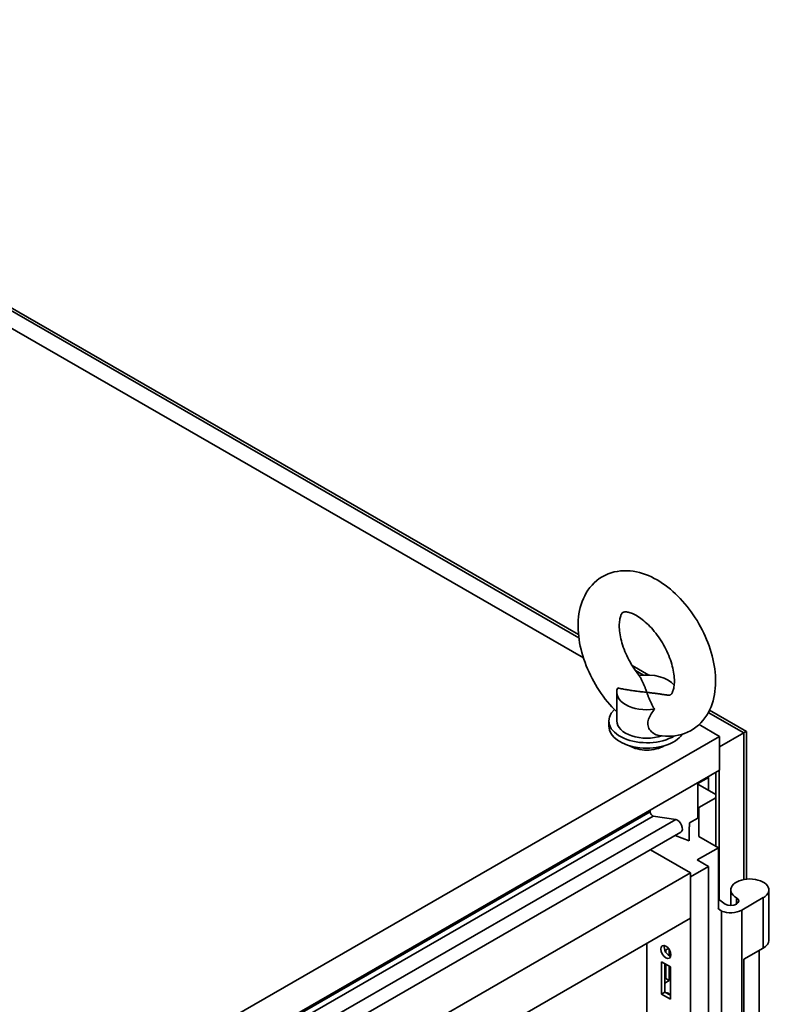
# Paper-space layout 'Sheet_1' of a CAD drawing. Extents: x 12 to 829, y 13 to 581.
# Drawn here: x 588 to 612, y 222 to 253 of the extents above; entities that cross this region are included whole.
import ezdxf

# ---------------------------------------------------------------- set-up
doc = ezdxf.new("R2010")
doc.units = 0
doc.layers.add('Visible Edges(OMA)', color=7, linetype='Continuous', lineweight=35)
doc.layers.add('Visible Tangent Edges(OMA)', color=7, linetype='Continuous', lineweight=35)

psp = doc.layouts.new('Sheet_1')

# ---------------------------------------------------------------- linework, layer by layer
at = {"layer": 'Visible Edges(OMA)'}
for p, q in [((572.374, 253.159), (606.067, 233.756)), ((572.041, 252.702), (606.225, 233.017)), ((607.757, 232.783), (608.287, 232.478)), ((607.274, 231.932), (607.274, 231.033)), ((610.204, 231.374), (611.37, 230.702)), ((607.024, 231.033), (607.024, 230.861)), ((609.871, 230.917), (610.522, 230.542)), ((610.522, 230.542), (556.251, 199.29)), ((611.282, 230.652), (610.522, 230.214)), ((610.522, 229.479), (610.522, 230.542)), ((611.37, 226.038), (611.37, 230.702)), ((556.251, 198.227), (610.522, 229.479)), ((610.398, 227.081), (610.398, 229.408)), ((610.504, 225.398), (610.504, 229.469)), ((610.168, 229.249), (609.836, 229.058)), ((609.836, 229.084), (609.836, 227.967)), ((609.836, 229.033), (610.398, 228.71)), ((610.145, 229.262), (610.168, 229.249)), ((610.168, 228.842), (610.168, 229.249)), ((610.398, 228.608), (609.864, 228.3)), ((608.33, 228.162), (608.33, 228.217)), ((609.864, 228.3), (609.864, 227.388)), ((609.134, 227.92), (608.425, 228.03)), ((609.567, 227.812), (609.836, 227.967)), ((609.567, 227.69), (609.567, 227.812)), ((558.955, 198.529), (609.301, 227.521)), ((609.564, 227.252), (609.564, 227.688)), ((609.115, 227.414), (609.564, 227.252)), ((609.864, 227.388), (610.486, 227.03)), ((609.603, 226.236), (608.336, 226.966)), ((610.486, 227.03), (609.815, 226.643)), ((610.486, 225.129), (610.486, 227.03)), ((609.815, 226.643), (610.168, 226.439)), ((559.257, 197.244), (609.603, 226.236)), ((610.168, 226.439), (609.603, 226.114)), ((609.603, 224.806), (609.603, 226.236)), ((610.168, 67.508), (610.168, 226.439)), ((609.603, 67.183), (609.603, 226.114)), ((610.875, 225.208), (610.875, 225.698)), ((612.075, 224.104), (612.075, 225.698)), ((610.486, 225.411), (610.697, 225.25)), ((611.899, 225.454), (611.219, 225.063)), ((610.584, 225.03), (610.468, 225.119)), ((610.584, 218.899), (610.584, 225.03)), ((559.257, 195.813), (609.603, 224.806)), ((608.224, 69.285), (608.224, 224.012)), ((608.795, 223.783), (608.909, 223.849)), ((608.825, 223.726), (608.825, 223.8)), ((608.931, 223.817), (608.931, 223.618)), ((611.29, 223.509), (611.899, 223.86)), ((611.775, 221.161), (611.775, 223.788)), ((608.683, 223.434), (608.966, 223.271)), ((608.683, 222.412), (608.683, 223.434)), ((611.29, 220.566), (611.29, 223.509)), ((608.789, 223.373), (608.789, 222.473)), ((608.825, 222.9), (608.825, 223.353)), ((608.931, 223.292), (608.931, 222.839)), ((608.966, 223.271), (608.966, 222.249)), ((608.789, 223.08), (608.825, 223.059)), ((608.789, 222.88), (608.825, 222.9)), ((608.931, 222.839), (608.789, 222.758)), ((608.825, 222.9), (608.931, 222.839)), ((608.683, 222.412), (608.789, 222.473)), ((608.789, 222.473), (608.966, 222.372)), ((608.966, 222.249), (608.683, 222.412))]:
    psp.add_line(p, q, dxfattribs=at)
at = {"layer": 'Visible Edges(OMA)', "flags": 128}
for points in [[(608.611, 230.57), (608.71, 230.556), (608.81, 230.547), (608.911, 230.545), (609.012, 230.549), (609.113, 230.559), (609.213, 230.577), (609.313, 230.601), (609.411, 230.634), (609.507, 230.673), (609.599, 230.72), (609.688, 230.774), (609.773, 230.834), (609.853, 230.9), (609.927, 230.971), (609.995, 231.047), (610.058, 231.128), (610.115, 231.212), (610.166, 231.299), (610.211, 231.388), (610.251, 231.48), (610.285, 231.574), (610.314, 231.669), (610.339, 231.766), (610.359, 231.864), (610.374, 231.963), (610.385, 232.062), (610.391, 232.163), (610.394, 232.264), (610.393, 232.366), (610.388, 232.469), (610.379, 232.572), (610.367, 232.675), (610.351, 232.779), (610.332, 232.883), (610.31, 232.986), (610.284, 233.09), (610.255, 233.194), (610.223, 233.297), (610.189, 233.4), (610.151, 233.502), (610.11, 233.604), (610.067, 233.705), (610.02, 233.805), (609.971, 233.905), (609.92, 234.003), (609.866, 234.099), (609.81, 234.195), (609.751, 234.289), (609.69, 234.381), (609.626, 234.471), (609.561, 234.56), (609.494, 234.646), (609.424, 234.73), (609.353, 234.812), (609.279, 234.892), (609.204, 234.969), (609.128, 235.044), (609.049, 235.115), (608.969, 235.184), (608.888, 235.25), (608.804, 235.312), (608.72, 235.372), (608.634, 235.428), (608.546, 235.48), (608.457, 235.529), (608.367, 235.574), (608.275, 235.615), (608.182, 235.652), (608.088, 235.685), (607.992, 235.712), (607.895, 235.735), (607.797, 235.753), (607.698, 235.765), (607.597, 235.771), (607.496, 235.771), (607.395, 235.764), (607.294, 235.751), (607.194, 235.731), (607.095, 235.703), (606.998, 235.668), (606.903, 235.625), (606.812, 235.576), (606.724, 235.52), (606.642, 235.457), (606.564, 235.389), (606.493, 235.316), (606.426, 235.238), (606.366, 235.156), (606.311, 235.07), (606.263, 234.982), (606.22, 234.892), (606.182, 234.799), (606.15, 234.705), (606.123, 234.609), (606.1, 234.512), (606.082, 234.413), (606.069, 234.314), (606.06, 234.214), (606.054, 234.113), (606.053, 234.011), (606.056, 233.909), (606.063, 233.806), (606.073, 233.703), (606.086, 233.6), (606.103, 233.496), (606.124, 233.392), (606.148, 233.289), (606.174, 233.185), (606.204, 233.081), (606.238, 232.978), (606.274, 232.875), (606.313, 232.773), (606.354, 232.672), (606.399, 232.571), (606.446, 232.471), (606.496, 232.372), (606.549, 232.275), (606.604, 232.179), (606.661, 232.084), (606.721, 231.991), (606.783, 231.899), (606.847, 231.81), (606.913, 231.722), (606.982, 231.636), (607.052, 231.553), (607.124, 231.472), (607.198, 231.393), (607.274, 231.317)], [(608.84, 231.85), (608.864, 231.847), (608.886, 231.845), (608.905, 231.845), (608.921, 231.845), (608.934, 231.847), (608.945, 231.849), (608.961, 231.852), (608.973, 231.856), (608.982, 231.861), (608.992, 231.871), (608.998, 231.878), (609.004, 231.888), (609.011, 231.899), (609.02, 231.914), (609.029, 231.931), (609.039, 231.952), (609.048, 231.976), (609.058, 232.003), (609.066, 232.034), (609.074, 232.068), (609.081, 232.105), (609.086, 232.146), (609.091, 232.19), (609.093, 232.237), (609.094, 232.286), (609.093, 232.339), (609.09, 232.393), (609.085, 232.45), (609.077, 232.509), (609.068, 232.569), (609.057, 232.631), (609.043, 232.695), (609.027, 232.759), (609.009, 232.825), (608.988, 232.891), (608.966, 232.958), (608.941, 233.026), (608.915, 233.093), (608.886, 233.161), (608.855, 233.229), (608.823, 233.296), (608.788, 233.362), (608.752, 233.428), (608.714, 233.494), (608.675, 233.558), (608.634, 233.621), (608.592, 233.682), (608.549, 233.742), (608.505, 233.801), (608.46, 233.857), (608.413, 233.912), (608.367, 233.965), (608.319, 234.015), (608.272, 234.063), (608.224, 234.109), (608.176, 234.152), (608.128, 234.193), (608.08, 234.231), (608.033, 234.266), (607.987, 234.298), (607.941, 234.327), (607.897, 234.354), (607.854, 234.378), (607.813, 234.398), (607.773, 234.416), (607.735, 234.431), (607.7, 234.444), (607.667, 234.453), (607.637, 234.461), (607.609, 234.466), (607.584, 234.47), (607.562, 234.472), (607.543, 234.472), (607.527, 234.471), (607.514, 234.47), (607.503, 234.468), (607.487, 234.464), (607.474, 234.46), (607.461, 234.454), (607.449, 234.444), (607.443, 234.437), (607.437, 234.428), (607.43, 234.417), (607.423, 234.403), (607.416, 234.386), (607.408, 234.366), (607.399, 234.342), (607.39, 234.315), (607.382, 234.285), (607.374, 234.25), (607.367, 234.213), (607.361, 234.172), (607.357, 234.129), (607.354, 234.082), (607.353, 234.032), (607.354, 233.98), (607.357, 233.926), (607.362, 233.869), (607.37, 233.811), (607.379, 233.75), (607.39, 233.688), (607.404, 233.625), (607.42, 233.56), (607.438, 233.495), (607.458, 233.428), (607.481, 233.361), (607.505, 233.294), (607.532, 233.226), (607.56, 233.158), (607.591, 233.091), (607.623, 233.024), (607.658, 232.957), (607.694, 232.891), (607.731, 232.826), (607.771, 232.762), (607.811, 232.699), (607.853, 232.637), (607.896, 232.577), (607.941, 232.518), (607.986, 232.462)], [(608.224, 231.932), (608.216, 231.953), (608.209, 231.974), (608.201, 231.996), (608.193, 232.018), (608.185, 232.04), (608.176, 232.062), (608.168, 232.084), (608.159, 232.107), (608.15, 232.129), (608.141, 232.152), (608.132, 232.175), (608.122, 232.197), (608.112, 232.22), (608.102, 232.243), (608.092, 232.265), (608.081, 232.288), (608.07, 232.31), (608.058, 232.332), (608.046, 232.354), (608.034, 232.376), (608.021, 232.398), (608.008, 232.419), (607.995, 232.44), (607.982, 232.461)], [(607.305, 232.071), (607.341, 232.064), (607.378, 232.056), (607.415, 232.048), (607.452, 232.041), (607.49, 232.034), (607.528, 232.027), (607.567, 232.021), (607.606, 232.014), (607.645, 232.008), (607.684, 232.002), (607.723, 231.996), (607.763, 231.99), (607.802, 231.985), (607.841, 231.979), (607.881, 231.974), (607.92, 231.969), (607.959, 231.964), (607.998, 231.959), (608.036, 231.954), (608.075, 231.95), (608.113, 231.945), (608.15, 231.941), (608.187, 231.936), (608.224, 231.932)], [(608.224, 231.932), (608.231, 231.911), (608.239, 231.89), (608.247, 231.868), (608.255, 231.846), (608.263, 231.824), (608.271, 231.802), (608.279, 231.78), (608.288, 231.757), (608.297, 231.735), (608.306, 231.712), (608.315, 231.689), (608.325, 231.667), (608.335, 231.644), (608.345, 231.621), (608.356, 231.599), (608.367, 231.576), (608.378, 231.554), (608.389, 231.532), (608.401, 231.51), (608.413, 231.488), (608.426, 231.466), (608.439, 231.445), (608.452, 231.424), (608.466, 231.403)], [(608.84, 231.85), (608.814, 231.854), (608.788, 231.858), (608.762, 231.862), (608.736, 231.866), (608.709, 231.87), (608.683, 231.874), (608.657, 231.878), (608.631, 231.881), (608.605, 231.885), (608.579, 231.888), (608.552, 231.892), (608.526, 231.895), (608.5, 231.898), (608.475, 231.902), (608.449, 231.905), (608.423, 231.908), (608.398, 231.911), (608.372, 231.914), (608.347, 231.917), (608.322, 231.92), (608.297, 231.923), (608.272, 231.926), (608.248, 231.929), (608.224, 231.932)], [(608.466, 231.403), (608.437, 231.365), (608.41, 231.327), (608.384, 231.289), (608.359, 231.25), (608.336, 231.211), (608.314, 231.17), (608.295, 231.129), (608.279, 231.087), (608.267, 231.045), (608.258, 231.003), (608.254, 230.96), (608.255, 230.918), (608.262, 230.876), (608.273, 230.835), (608.29, 230.796), (608.312, 230.759), (608.338, 230.724), (608.368, 230.692), (608.402, 230.662), (608.44, 230.636), (608.48, 230.614), (608.522, 230.595), (608.566, 230.58), (608.611, 230.57)]]:
    psp.add_lwpolyline(points, dxfattribs=at)
at = {"layer": 'Visible Edges(OMA)'}
for centre, major_axis, ratio, start_param, end_param in [((608.224, 231.932), (0.95, 0), 0.575862, 0.428163, 1.828546), ((608.224, 231.932), (-0.95, 0), 0.575862, 6.025436, 8.111731), ((608.224, 231.033), (-1.2, 0), 0.575862, 5.735971, 8.664528), ((608.224, 230.861), (1.2, 0), 0.575862, 3.141593, 5.911523), ((608.224, 231.033), (-0.95, 0), 0.575862, 0, 2.089923), ((611.07, 230.529), (-0.3, -0.173), 0.001672, 3.140626, 3.926024), ((608.224, 230.542), (-0.75, 0), 0.575862, 0.757966, 2.383627), ((608.4, 228.121), (-0.0499, 0.0867), 0.578093, 0.787332, 2.707194), ((609.189, 227.716), (0.112, -0.195), 0.578093, 0, 2.707194), ((611.475, 225.698), (-0.6, 0), 0.575862, 2.356194, 7.068583), ((610.874, 225.352), (0.25, 0), 0.575862, 3.926991, 7.068583), ((610.868, 225.265), (-0.497, 0), 0.575862, 0.960908, 2.356194), ((611.475, 224.104), (0.6, 0), 0.575862, 5.497787, 6.283185), ((608.931, 223.802), (0.112, -0.195), 0.578093, 3.631445, 5.793333), ((608.789, 222.247), (0.112, 0.195), 0.578093, 5.771638, 6.794732), ((608.683, 222.308), (0.112, 0.195), 0.578093, 5.771638, 5.793333)]:
    psp.add_ellipse(centre, major_axis=major_axis, ratio=ratio, start_param=start_param, end_param=end_param, dxfattribs=at)
psp.add_ellipse((608.825, 223.741), major_axis=(-0.112, 0.195), ratio=0.578093, dxfattribs=at)
at = {"layer": 'Visible Tangent Edges(OMA)'}
for p, q in [((606.08, 233.648), (572.334, 253.081)), ((608.116, 232.476), (607.866, 232.619)), ((611.282, 230.652), (610.164, 231.296)), ((611.282, 230.652), (611.282, 226.025)), ((557.984, 199.17), (608.33, 228.162)), ((558.079, 199.038), (608.425, 228.03)), ((558.788, 198.928), (609.134, 227.92)), ((611.05, 225.25), (611.05, 225.454)), ((611.899, 225.454), (611.899, 223.86)), ((611.219, 218.931), (611.219, 225.063))]:
    psp.add_line(p, q, dxfattribs=at)

doc.saveas('drawing.dxf')
